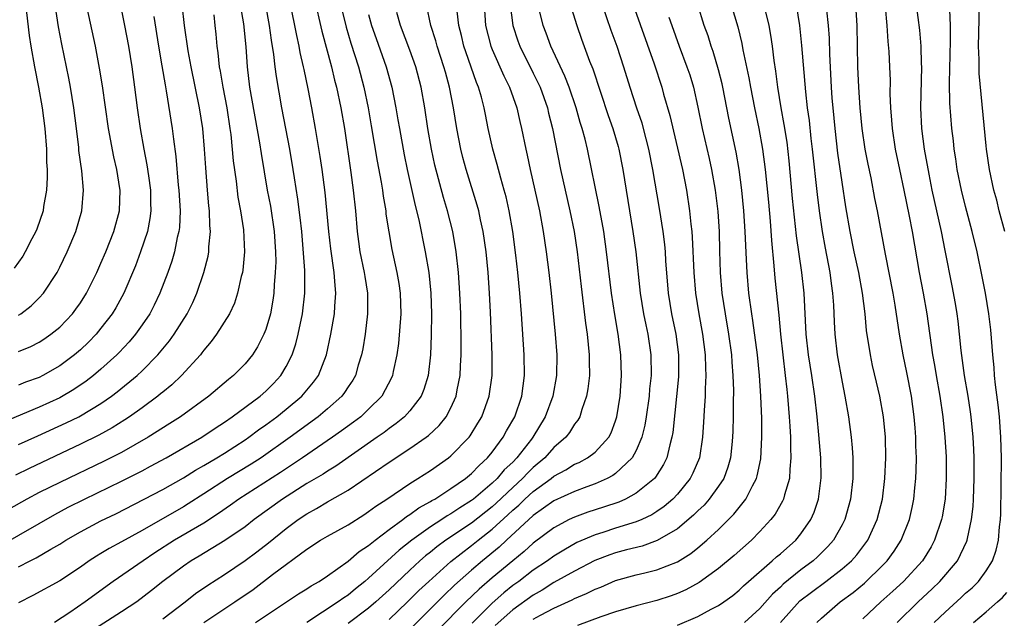
# Model space of a CAD drawing. Units: inches. Extents: x 2625000 to 2628000, y 1470000 to 1473000.
# Drawn here: x 2625859 to 2625955, y 1470239 to 1470298 of the extents above; entities that cross this region are included whole.
import ezdxf

# ---------------------------------------------------------------- set-up
doc = ezdxf.new("R2010")
doc.units = ezdxf.units.IN
doc.header["$MEASUREMENT"] = 0
doc.layers.add('LD26251470_2ft', color=192, linetype='Continuous')

msp = doc.modelspace()

# ---------------------------------------------------------------- linework, layer by layer
at = {"layer": 'LD26251470_2ft'}
for points, elevation in [([(2625858.864, 1470305), (2625859.11, 1470303), (2625859.748, 1470298.252), (2625860.023, 1470296.023), (2625860.18, 1470295), (2625860.526, 1470293), (2625860.921, 1470291), (2625861.281, 1470289), (2625861.55, 1470287), (2625861.706, 1470285), (2625861.72, 1470283.72), (2625861.76, 1470283), (2625861.769, 1470282.231), (2625861.699, 1470281), (2625861.426, 1470279.426), (2625861.379, 1470279), (2625860.776, 1470277.224), (2625860.671, 1470277), (2625860.27, 1470276.27), (2625859.621, 1470275), (2625859.397, 1470274.603), (2625858.575, 1470273.425)], 10730), ([(2625859, 1470244.423), (2625860.113, 1470245), (2625860.71, 1470245.29), (2625862.132, 1470246.132), (2625863, 1470246.623), (2625863.589, 1470247), (2625865, 1470247.82), (2625867, 1470248.877), (2625868.429, 1470249.571), (2625873, 1470251.937), (2625875, 1470253.073), (2625876.187, 1470253.813), (2625877, 1470254.261), (2625878.248, 1470255), (2625879, 1470255.462), (2625881, 1470256.746), (2625881.372, 1470257), (2625882.295, 1470257.705), (2625883, 1470258.198), (2625884.073, 1470259), (2625885, 1470259.74), (2625886.503, 1470261), (2625887.653, 1470262.348), (2625888.119, 1470263), (2625888.902, 1470265), (2625889.342, 1470267), (2625889.692, 1470269), (2625889.721, 1470269.721), (2625889.829, 1470271), (2625889.736, 1470271.736), (2625889.655, 1470273), (2625889.314, 1470275.314), (2625889.124, 1470277), (2625888.768, 1470280.768), (2625888.478, 1470283), (2625888.291, 1470284.291), (2625887.846, 1470287), (2625887.493, 1470289), (2625887.135, 1470290.864), (2625886.732, 1470292.732), (2625886.69, 1470293), (2625886.365, 1470294.366), (2625886.265, 1470295), (2625886.022, 1470296.022), (2625885.848, 1470297), (2625885.03, 1470301)], 10748), ([(2625912.24, 1470300.24), (2625913.218, 1470297), (2625913.683, 1470295.683), (2625914.474, 1470293.526), (2625914.778, 1470292.778), (2625916.266, 1470288.266), (2625916.723, 1470287), (2625917.236, 1470285.236), (2625917.3, 1470285), (2625917.685, 1470283), (2625918.673, 1470277), (2625918.947, 1470275), (2625919.374, 1470271), (2625919.705, 1470269), (2625919.917, 1470267.917), (2625920.119, 1470267), (2625920.418, 1470265), (2625920.439, 1470263), (2625920.298, 1470261.702), (2625920.243, 1470261), (2625919.961, 1470259), (2625919.829, 1470258.171), (2625919.548, 1470257), (2625919, 1470255.713), (2625918.613, 1470255), (2625917, 1470253.489), (2625916.719, 1470253.281), (2625916.178, 1470253), (2625915, 1470252.472), (2625914.186, 1470252.186), (2625913, 1470251.74), (2625911, 1470250.823), (2625909, 1470249.411), (2625906.403, 1470247), (2625905.687, 1470246.314), (2625904.066, 1470245), (2625903, 1470244.085), (2625901.359, 1470242.641), (2625900.335, 1470241.665), (2625897, 1470238.336)], 10768), ([(2625887.708, 1470299.708), (2625888.449, 1470296.449), (2625889.393, 1470293), (2625889.699, 1470291.7), (2625889.888, 1470291), (2625890.307, 1470289), (2625890.646, 1470287), (2625891.272, 1470282.728), (2625891.501, 1470281), (2625891.711, 1470279), (2625891.88, 1470277), (2625892.012, 1470276.012), (2625892.158, 1470275), (2625892.584, 1470273), (2625892.631, 1470272.63), (2625892.906, 1470271), (2625892.906, 1470269), (2625892.657, 1470267), (2625892.425, 1470265.575), (2625892.313, 1470265), (2625891.997, 1470263.997), (2625891.716, 1470263), (2625891.457, 1470262.543), (2625891, 1470261.884), (2625890.654, 1470261.346), (2625890.384, 1470261), (2625889, 1470259.775), (2625888.086, 1470259), (2625885.38, 1470257), (2625882.546, 1470255), (2625881.599, 1470254.401), (2625879.278, 1470253), (2625877, 1470251.512), (2625875.467, 1470250.533), (2625875, 1470250.252), (2625871, 1470247.952), (2625869, 1470246.832), (2625867.8, 1470246.2), (2625867, 1470245.71), (2625866.549, 1470245.451), (2625865.862, 1470245), (2625865, 1470244.383), (2625863, 1470243.052), (2625860.378, 1470241.622), (2625859, 1470240.913)], 10750), ([(2625859, 1470265.33), (2625860.181, 1470265.818), (2625861, 1470266.251), (2625861.462, 1470266.538), (2625862.13, 1470267), (2625863, 1470267.701), (2625864.23, 1470269), (2625864.563, 1470269.437), (2625865, 1470270.071), (2625865.589, 1470271), (2625866.586, 1470273), (2625867, 1470273.923), (2625867.456, 1470275), (2625868.247, 1470277), (2625868.788, 1470279), (2625868.862, 1470281), (2625868.84, 1470281.16), (2625868.533, 1470283), (2625868.238, 1470284.238), (2625867.731, 1470287), (2625867.149, 1470291.149), (2625866.869, 1470292.869), (2625866.461, 1470295), (2625865.508, 1470299.508)], 10734), ([(2625890.041, 1470300.04), (2625890.828, 1470296.828), (2625891.287, 1470295.287), (2625892.002, 1470293), (2625892.533, 1470291), (2625892.947, 1470289), (2625893.257, 1470287.257), (2625893.823, 1470283.823), (2625894.211, 1470281.789), (2625894.337, 1470281), (2625894.407, 1470280.407), (2625894.657, 1470279), (2625894.688, 1470278.688), (2625894.95, 1470276.95), (2625895.249, 1470275.249), (2625895.754, 1470273), (2625895.94, 1470271.94), (2625896.079, 1470271), (2625896.126, 1470269), (2625895.89, 1470266.11), (2625895.736, 1470265), (2625895.386, 1470263.386), (2625895.319, 1470263), (2625895.227, 1470262.773), (2625894.282, 1470261), (2625893, 1470259.719), (2625892.229, 1470259), (2625891.531, 1470258.469), (2625890.379, 1470257.621), (2625889.503, 1470257), (2625886.584, 1470255), (2625884.425, 1470253.575), (2625880.391, 1470251), (2625879.591, 1470250.409), (2625878.419, 1470249.581), (2625877, 1470248.669), (2625874.157, 1470247), (2625872.235, 1470245.765), (2625871.084, 1470245), (2625868.194, 1470243), (2625865.468, 1470241), (2625863.974, 1470239.974), (2625862.491, 1470239)], 10752), ([(2625895, 1470239.31), (2625896.779, 1470241), (2625897.895, 1470242.105), (2625898.84, 1470243), (2625901, 1470244.943), (2625903, 1470246.478), (2625903.642, 1470247), (2625905, 1470248.058), (2625906.53, 1470249.47), (2625907, 1470249.922), (2625907.585, 1470250.416), (2625908.179, 1470251), (2625909, 1470251.743), (2625910.744, 1470253), (2625911, 1470253.214), (2625912.171, 1470253.829), (2625913, 1470254.372), (2625913.443, 1470254.557), (2625914.265, 1470255), (2625915, 1470255.556), (2625916.343, 1470257), (2625916.571, 1470257.429), (2625917, 1470258.595), (2625917.123, 1470259), (2625917.432, 1470261), (2625917.583, 1470263), (2625917.513, 1470265), (2625917.239, 1470267), (2625916.913, 1470268.913), (2625916.598, 1470271), (2625916.122, 1470275), (2625915.839, 1470277), (2625915.411, 1470279.411), (2625914.263, 1470285), (2625914.03, 1470285.969), (2625913.752, 1470287), (2625913.565, 1470287.565), (2625913.153, 1470289), (2625912.48, 1470291), (2625912.075, 1470292.075), (2625910.696, 1470295), (2625910.252, 1470296.252), (2625909.965, 1470297), (2625909.37, 1470299.37)], 10766), ([(2625857, 1470246.363), (2625861, 1470248.628), (2625862.501, 1470249.499), (2625863.806, 1470250.194), (2625865.392, 1470251), (2625869, 1470252.741), (2625871, 1470253.748), (2625871.825, 1470254.175), (2625873.33, 1470255), (2625876.804, 1470257), (2625878.108, 1470257.892), (2625879, 1470258.476), (2625879.747, 1470259), (2625882.456, 1470261), (2625883, 1470261.475), (2625883.764, 1470262.236), (2625884.482, 1470263), (2625885, 1470263.882), (2625885.557, 1470265), (2625885.914, 1470266.086), (2625886.145, 1470267), (2625886.578, 1470269), (2625886.813, 1470271), (2625886.795, 1470273.205), (2625886.497, 1470277), (2625886.352, 1470278.352), (2625886.128, 1470280.128), (2625885.797, 1470282.203), (2625885.684, 1470283), (2625885.343, 1470285), (2625884.571, 1470289), (2625884.043, 1470292.043), (2625883.924, 1470293), (2625883.804, 1470294.196), (2625883.57, 1470295.57), (2625883.386, 1470297), (2625883.025, 1470298.975)], 10746), ([(2625880.533, 1470299), (2625880.841, 1470297.159), (2625881.061, 1470294.939), (2625881.189, 1470293), (2625881.438, 1470291), (2625882.405, 1470285.595), (2625882.554, 1470284.554), (2625883.157, 1470281), (2625883.461, 1470279.46), (2625883.838, 1470277), (2625883.957, 1470275), (2625883.971, 1470274.029), (2625883.929, 1470273), (2625883.82, 1470271.82), (2625883.788, 1470271), (2625883.691, 1470270.309), (2625883.452, 1470269), (2625883, 1470267.456), (2625882.827, 1470267), (2625882.216, 1470265.784), (2625881.708, 1470265), (2625881, 1470264.137), (2625879.873, 1470263), (2625879.375, 1470262.625), (2625877.464, 1470261), (2625874.726, 1470259), (2625873.678, 1470258.322), (2625871.599, 1470257), (2625869, 1470255.528), (2625867.321, 1470254.679), (2625863, 1470252.616), (2625861, 1470251.618), (2625859.805, 1470251), (2625858.014, 1470249.986)], 10744), ([(2625859, 1470256.289), (2625860.849, 1470257.151), (2625863.61, 1470258.39), (2625864.838, 1470259), (2625865, 1470259.084), (2625867, 1470260.294), (2625868.026, 1470261), (2625868.586, 1470261.414), (2625870.516, 1470263), (2625871, 1470263.46), (2625872.514, 1470265), (2625873.644, 1470266.356), (2625874.109, 1470267), (2625875.372, 1470269), (2625875.909, 1470270.091), (2625876.315, 1470271), (2625877.001, 1470273), (2625877.411, 1470274.589), (2625877.479, 1470275), (2625877.486, 1470275.485), (2625877.634, 1470277), (2625877.572, 1470277.572), (2625877.528, 1470279), (2625877.467, 1470279.467), (2625877.342, 1470281), (2625877.173, 1470283.173), (2625877.061, 1470285), (2625876.881, 1470287), (2625876.571, 1470289), (2625875.746, 1470293), (2625875.473, 1470294.527), (2625875.122, 1470297), (2625874.895, 1470299)], 10740), ([(2625859, 1470268.856), (2625859.228, 1470269), (2625860.23, 1470269.77), (2625861, 1470270.532), (2625861.424, 1470271), (2625862.732, 1470273), (2625863, 1470273.514), (2625863.713, 1470275), (2625864.568, 1470277), (2625865.148, 1470279), (2625865.295, 1470281), (2625865.13, 1470282.87), (2625864.857, 1470284.857), (2625864.834, 1470285.166), (2625864.606, 1470287), (2625864.346, 1470289), (2625864.029, 1470291), (2625863.872, 1470291.873), (2625863.198, 1470295.198), (2625862.884, 1470296.884), (2625862.554, 1470299)], 10732), ([(2625869, 1470298.46), (2625869.295, 1470297), (2625869.665, 1470295), (2625869.991, 1470293), (2625870.271, 1470291), (2625870.521, 1470289), (2625870.803, 1470287), (2625871.157, 1470285), (2625871.468, 1470283.468), (2625871.605, 1470282.395), (2625871.807, 1470281), (2625871.813, 1470279.813), (2625871.846, 1470279), (2625871.759, 1470278.241), (2625871.515, 1470277), (2625870.85, 1470275), (2625870.34, 1470273.66), (2625869.211, 1470271), (2625868.426, 1470269.574), (2625868.079, 1470269), (2625867, 1470267.588), (2625866.52, 1470267), (2625865.772, 1470266.228), (2625865, 1470265.488), (2625864.437, 1470265), (2625863, 1470263.924), (2625861.362, 1470263), (2625861, 1470262.82), (2625859.661, 1470262.339), (2625859, 1470262.058)], 10736), ([(2625873, 1470239.35), (2625875.169, 1470241), (2625876.191, 1470241.809), (2625877.366, 1470242.634), (2625879, 1470243.668), (2625881, 1470245.017), (2625882.136, 1470245.864), (2625883.265, 1470246.735), (2625885, 1470248.146), (2625886.149, 1470249), (2625887, 1470249.576), (2625887.927, 1470250.073), (2625889, 1470250.713), (2625891, 1470251.853), (2625895, 1470254.59), (2625897, 1470255.894), (2625898.592, 1470257), (2625898.826, 1470257.174), (2625899.861, 1470258.14), (2625900.541, 1470259), (2625901, 1470259.859), (2625901.513, 1470261), (2625901.613, 1470261.614), (2625901.894, 1470263), (2625901.925, 1470263.925), (2625901.986, 1470265), (2625901.994, 1470266.005), (2625901.949, 1470269), (2625901.877, 1470271), (2625901.744, 1470273), (2625901.522, 1470275), (2625901.174, 1470277), (2625900.669, 1470279), (2625900.282, 1470280.283), (2625899.448, 1470283.448), (2625899.109, 1470285), (2625898.761, 1470287), (2625898.462, 1470289), (2625898.111, 1470291), (2625897.588, 1470293), (2625897, 1470294.614), (2625896.094, 1470297), (2625895.739, 1470298.261)], 10756), ([(2625877, 1470238.994), (2625880.008, 1470241), (2625881.778, 1470242.222), (2625883.666, 1470243.666), (2625887, 1470246.125), (2625888.327, 1470247), (2625889, 1470247.401), (2625891, 1470248.498), (2625892.535, 1470249.465), (2625893, 1470249.772), (2625893.692, 1470250.308), (2625894.759, 1470251), (2625897, 1470252.507), (2625897.797, 1470253), (2625899, 1470253.778), (2625900.757, 1470255), (2625901, 1470255.195), (2625902.754, 1470257), (2625902.863, 1470257.137), (2625903.627, 1470258.373), (2625903.987, 1470259), (2625904.727, 1470261), (2625905.008, 1470263), (2625905.006, 1470265), (2625904.837, 1470269.163), (2625904.74, 1470271), (2625904.603, 1470273), (2625904.414, 1470275), (2625904.134, 1470277), (2625903.878, 1470278.122), (2625903.699, 1470279), (2625903.553, 1470279.554), (2625902.482, 1470283), (2625902.165, 1470284.165), (2625901.956, 1470285), (2625901.576, 1470287), (2625901.261, 1470289), (2625900.866, 1470291), (2625900.455, 1470292.455), (2625900.319, 1470293), (2625899.662, 1470295), (2625899.524, 1470295.524), (2625899.054, 1470297), (2625898.624, 1470299)], 10758), ([(2625882.024, 1470239), (2625886.201, 1470241.799), (2625887, 1470242.285), (2625887.422, 1470242.578), (2625888.18, 1470243), (2625889, 1470243.548), (2625891, 1470244.976), (2625892.097, 1470245.903), (2625893, 1470246.484), (2625893.626, 1470247), (2625895, 1470248.039), (2625896.314, 1470249), (2625896.695, 1470249.305), (2625897, 1470249.484), (2625897.87, 1470250.13), (2625899, 1470250.746), (2625899.151, 1470250.849), (2625899.425, 1470251), (2625901, 1470252.029), (2625902.404, 1470253), (2625903, 1470253.49), (2625903.732, 1470254.269), (2625904.557, 1470255), (2625905, 1470255.548), (2625906.07, 1470257), (2625906.393, 1470257.608), (2625907.193, 1470259), (2625907.887, 1470261), (2625908.158, 1470263), (2625908.122, 1470265), (2625907.854, 1470269), (2625907.694, 1470271), (2625907.5, 1470273), (2625907.315, 1470274.685), (2625907.013, 1470277), (2625906.661, 1470279), (2625906.355, 1470280.355), (2625906.183, 1470281), (2625905.843, 1470282.157), (2625905.496, 1470283.496), (2625905.063, 1470285), (2625904.62, 1470287), (2625904.343, 1470288.343), (2625904.223, 1470289), (2625903.952, 1470290.047), (2625903.674, 1470291), (2625903.468, 1470291.468), (2625902.442, 1470294.442), (2625902.266, 1470295), (2625902.028, 1470296.028), (2625901.776, 1470297), (2625901.613, 1470298.387)], 10760), ([(2625904.227, 1470299), (2625904.366, 1470297), (2625904.862, 1470295), (2625905, 1470294.658), (2625906.126, 1470292.126), (2625906.696, 1470291), (2625907.388, 1470289), (2625907.684, 1470287.684), (2625907.857, 1470287), (2625908.267, 1470285), (2625908.411, 1470284.411), (2625908.697, 1470283), (2625909.599, 1470279), (2625909.962, 1470277), (2625910.251, 1470275), (2625910.501, 1470273), (2625910.725, 1470271), (2625911.119, 1470267), (2625911.27, 1470265), (2625911.247, 1470263), (2625910.899, 1470261), (2625910.162, 1470259), (2625908.958, 1470257), (2625908.825, 1470256.825), (2625907.406, 1470255), (2625907, 1470254.587), (2625906.179, 1470253.821), (2625905.492, 1470253), (2625905, 1470252.535), (2625903.183, 1470251), (2625903, 1470250.856), (2625901.85, 1470250.151), (2625901, 1470249.564), (2625900.636, 1470249.364), (2625900.105, 1470249), (2625899, 1470248.286), (2625897.197, 1470247), (2625895.973, 1470246.027), (2625893, 1470243.307), (2625892.636, 1470243), (2625891.72, 1470242.28), (2625891, 1470241.673), (2625890.589, 1470241.411), (2625890.047, 1470241), (2625887.005, 1470239.005)], 10762), ([(2625906.748, 1470299), (2625907.02, 1470297), (2625907.504, 1470295.504), (2625907.685, 1470295), (2625909, 1470292.375), (2625909.453, 1470291.454), (2625909.656, 1470291), (2625910.363, 1470289), (2625910.482, 1470288.482), (2625910.875, 1470287), (2625911.652, 1470283), (2625912.559, 1470279), (2625912.962, 1470277), (2625913.26, 1470275), (2625913.642, 1470271.642), (2625914.072, 1470268.072), (2625914.228, 1470267), (2625914.44, 1470265), (2625914.432, 1470264.433), (2625914.452, 1470263), (2625914.3, 1470261.699), (2625914.173, 1470261), (2625913.705, 1470259.705), (2625913.506, 1470259), (2625913.333, 1470258.667), (2625913, 1470258.26), (2625912.525, 1470257.475), (2625912.158, 1470257), (2625911, 1470255.991), (2625910.119, 1470255), (2625909, 1470254.059), (2625908.458, 1470253.542), (2625907.957, 1470253), (2625907, 1470252.132), (2625905.395, 1470250.605), (2625905, 1470250.248), (2625903, 1470248.669), (2625900.505, 1470247), (2625899.635, 1470246.365), (2625899, 1470245.842), (2625898.524, 1470245.476), (2625897.982, 1470245), (2625897, 1470244.088), (2625895, 1470242.179), (2625893.71, 1470241), (2625893, 1470240.388), (2625891, 1470238.89)], 10764), ([(2625915.695, 1470299), (2625916.545, 1470296.545), (2625917.11, 1470295), (2625917.753, 1470293), (2625918.363, 1470291), (2625919.024, 1470289), (2625919.532, 1470287.532), (2625919.679, 1470287), (2625920.192, 1470285), (2625920.584, 1470283), (2625921.225, 1470279.225), (2625921.573, 1470277), (2625921.736, 1470275.736), (2625921.806, 1470275), (2625921.858, 1470274.142), (2625922.113, 1470271), (2625922.432, 1470269), (2625922.844, 1470267), (2625923.12, 1470265), (2625923.118, 1470262.881), (2625922.547, 1470257.453), (2625922.468, 1470257), (2625922.25, 1470256.25), (2625921.97, 1470255), (2625921.649, 1470254.351), (2625920.875, 1470253.125), (2625920.759, 1470253), (2625919, 1470251.565), (2625917.955, 1470251), (2625917.294, 1470250.706), (2625915.804, 1470250.195), (2625914.287, 1470249.713), (2625913, 1470249.244), (2625912.484, 1470249), (2625911, 1470248.215), (2625909, 1470246.723), (2625908.106, 1470245.895), (2625907, 1470245.01), (2625905, 1470243.334), (2625903.75, 1470242.25), (2625902.455, 1470241), (2625899.73, 1470238.27)], 10770), ([(2625918.703, 1470299), (2625920.726, 1470293.274), (2625921.485, 1470291), (2625921.663, 1470290.337), (2625922.27, 1470288.27), (2625923.485, 1470283), (2625923.879, 1470281), (2625924.182, 1470279), (2625924.301, 1470277.699), (2625924.39, 1470277), (2625924.443, 1470276.443), (2625924.6, 1470273), (2625924.769, 1470271), (2625925.076, 1470269), (2625925.433, 1470267), (2625925.694, 1470265), (2625925.725, 1470263.725), (2625925.767, 1470263), (2625925.695, 1470261.695), (2625925.689, 1470261), (2625925.592, 1470259.592), (2625925.547, 1470258.453), (2625925.448, 1470257), (2625925.134, 1470255), (2625924.5, 1470253.5), (2625924.247, 1470253), (2625923, 1470251.481), (2625922.546, 1470251), (2625921.719, 1470250.281), (2625921, 1470249.781), (2625920.523, 1470249.477), (2625919.531, 1470249), (2625919, 1470248.771), (2625917, 1470248.162), (2625915.755, 1470247.755), (2625915, 1470247.526), (2625913.239, 1470246.76), (2625911.955, 1470246.045), (2625911, 1470245.449), (2625910.389, 1470245), (2625909, 1470244.079), (2625907.58, 1470243), (2625907, 1470242.582), (2625906.125, 1470241.876), (2625905, 1470240.87), (2625903.048, 1470238.952)], 10772), ([(2625909, 1470239.313), (2625909.708, 1470239.708), (2625911, 1470240.395), (2625912.785, 1470241.214), (2625913, 1470241.336), (2625914.179, 1470241.82), (2625915, 1470242.248), (2625915.553, 1470242.447), (2625917, 1470243.072), (2625919, 1470243.621), (2625919.835, 1470243.835), (2625921, 1470244.109), (2625923, 1470244.907), (2625924.291, 1470245.709), (2625925, 1470246.272), (2625925.867, 1470247), (2625927, 1470248.05), (2625928.479, 1470249.521), (2625929.652, 1470251), (2625930.289, 1470252.289), (2625930.685, 1470253), (2625930.757, 1470253.243), (2625931.094, 1470254.906), (2625931.199, 1470257), (2625931.19, 1470258.81), (2625931.11, 1470261), (2625930.972, 1470263), (2625930.771, 1470265), (2625930.335, 1470268.335), (2625930.223, 1470269), (2625929.95, 1470271), (2625929.769, 1470273), (2625929.721, 1470274.279), (2625929.636, 1470275.636), (2625929.595, 1470277), (2625929.464, 1470279), (2625929.257, 1470281), (2625928.985, 1470283), (2625928.693, 1470284.693), (2625927.994, 1470287.994), (2625927.409, 1470291), (2625927.339, 1470291.338), (2625927, 1470292.706), (2625926.479, 1470294.479), (2625926.286, 1470295), (2625925.983, 1470295.983), (2625925.615, 1470297), (2625924.996, 1470299)], 10776), ([(2625928.236, 1470299), (2625928.861, 1470296.861), (2625929.254, 1470295.254), (2625929.357, 1470294.643), (2625929.933, 1470291.933), (2625930.089, 1470291), (2625930.484, 1470289), (2625930.91, 1470287), (2625931.268, 1470285), (2625931.521, 1470283), (2625931.835, 1470279.834), (2625932.002, 1470277.998), (2625932.126, 1470276.126), (2625932.361, 1470273.639), (2625932.456, 1470272.456), (2625932.846, 1470268.846), (2625933.012, 1470267), (2625933.227, 1470265), (2625933.483, 1470263), (2625933.626, 1470261.626), (2625933.711, 1470261), (2625933.793, 1470259.793), (2625933.871, 1470259), (2625933.938, 1470258.062), (2625933.979, 1470257), (2625933.977, 1470255.977), (2625934.026, 1470255), (2625933.909, 1470253.909), (2625933.881, 1470253), (2625933.404, 1470251.404), (2625933.319, 1470251), (2625933.221, 1470250.778), (2625932.487, 1470249.513), (2625932.082, 1470249), (2625931, 1470247.839), (2625930.184, 1470247), (2625928.501, 1470245.499), (2625927, 1470244.262), (2625925.104, 1470242.896), (2625923.819, 1470242.181), (2625923, 1470241.824), (2625922.392, 1470241.608), (2625921, 1470241.149), (2625919, 1470240.616), (2625917, 1470240.042), (2625915.567, 1470239.567), (2625913.291, 1470238.709)], 10778), ([(2625923, 1470238.75), (2625925, 1470239.592), (2625926.287, 1470240.287), (2625927, 1470240.653), (2625927.514, 1470241), (2625928.374, 1470241.626), (2625929, 1470242.141), (2625929.428, 1470242.572), (2625929.904, 1470243), (2625932.221, 1470245), (2625932.624, 1470245.377), (2625933, 1470245.685), (2625934.495, 1470247), (2625935, 1470247.611), (2625935.967, 1470249), (2625936.278, 1470249.722), (2625936.695, 1470251), (2625936.957, 1470253.043), (2625936.931, 1470255), (2625936.754, 1470257.247), (2625936.577, 1470259), (2625936.35, 1470261), (2625936.057, 1470263), (2625935.739, 1470265), (2625935.511, 1470267), (2625935.306, 1470271), (2625935.08, 1470273), (2625934.584, 1470276.584), (2625934.196, 1470280.196), (2625933.859, 1470283.858), (2625933.652, 1470285.652), (2625933.386, 1470287.387), (2625933.083, 1470289), (2625932.754, 1470291), (2625932.562, 1470292.562), (2625932.392, 1470293.608), (2625932.23, 1470295), (2625932.078, 1470296.078), (2625931.907, 1470297), (2625931.546, 1470298.454)], 10780), ([(2625934.53, 1470299), (2625934.86, 1470297), (2625935.07, 1470295.07), (2625935.435, 1470290.565), (2625935.609, 1470289), (2625935.785, 1470287.785), (2625935.972, 1470286.028), (2625936.105, 1470285), (2625936.573, 1470280.573), (2625936.77, 1470279), (2625937.054, 1470277), (2625937.355, 1470275.355), (2625937.813, 1470273), (2625937.937, 1470271.937), (2625938.08, 1470271), (2625938.152, 1470269.848), (2625938.215, 1470268.215), (2625938.283, 1470267), (2625938.532, 1470265), (2625939, 1470262.345), (2625939.272, 1470261), (2625939.619, 1470259), (2625939.887, 1470257), (2625939.986, 1470255.986), (2625940.048, 1470255), (2625940.037, 1470253.963), (2625940.052, 1470253), (2625939.817, 1470251), (2625939.263, 1470249), (2625939, 1470248.485), (2625938.172, 1470247), (2625937.628, 1470246.372), (2625936.616, 1470245.384), (2625936.192, 1470245), (2625935, 1470244.112), (2625933.278, 1470242.722), (2625933, 1470242.449), (2625932.237, 1470241.762), (2625931, 1470240.355), (2625929.526, 1470239)], 10782), ([(2625933.029, 1470239), (2625934.905, 1470241.095), (2625936.033, 1470241.966), (2625937.424, 1470243), (2625939, 1470244.206), (2625939.905, 1470245), (2625940.421, 1470245.579), (2625941.49, 1470247), (2625942.401, 1470249), (2625942.917, 1470251), (2625943.165, 1470253), (2625943.24, 1470255), (2625943.203, 1470257), (2625943.035, 1470259), (2625942.665, 1470261), (2625942.336, 1470262.336), (2625941.959, 1470263.959), (2625941.744, 1470265), (2625941.383, 1470267.383), (2625941.226, 1470269), (2625940.982, 1470271), (2625940.622, 1470273), (2625940.185, 1470275), (2625939.775, 1470277), (2625939.375, 1470279.375), (2625939, 1470281.77), (2625938.597, 1470284.597), (2625938.327, 1470287), (2625938.129, 1470289), (2625938.051, 1470289.949), (2625937.971, 1470291), (2625937.796, 1470294.204), (2625937.761, 1470295.761), (2625937.677, 1470297), (2625937.518, 1470298.482)], 10784), ([(2625936.549, 1470239), (2625937, 1470239.437), (2625938.808, 1470241), (2625940.067, 1470241.933), (2625941.164, 1470242.836), (2625943, 1470244.606), (2625943.381, 1470245), (2625944.064, 1470245.936), (2625944.754, 1470247), (2625945.548, 1470249), (2625945.818, 1470250.182), (2625945.983, 1470251), (2625946.077, 1470252.077), (2625946.177, 1470253), (2625946.204, 1470253.796), (2625946.213, 1470255), (2625946.166, 1470256.166), (2625946.156, 1470257), (2625946.099, 1470257.9), (2625946.012, 1470259), (2625945.747, 1470261), (2625945.303, 1470263.303), (2625944.94, 1470265), (2625944.581, 1470267), (2625944.157, 1470269.843), (2625943.96, 1470271), (2625943.222, 1470274.778), (2625942.437, 1470279), (2625942.191, 1470280.191), (2625941.81, 1470282.19), (2625941.526, 1470283.526), (2625941.248, 1470285), (2625940.958, 1470287), (2625940.767, 1470289), (2625940.625, 1470291), (2625940.537, 1470293), (2625940.479, 1470297), (2625940.341, 1470299)], 10786), ([(2625943.174, 1470298.826), (2625943.343, 1470297), (2625943.436, 1470295.436), (2625943.527, 1470294.473), (2625943.608, 1470293), (2625943.657, 1470291.657), (2625943.649, 1470290.351), (2625943.702, 1470289), (2625943.805, 1470287.806), (2625943.854, 1470287), (2625944.16, 1470285), (2625944.566, 1470283), (2625945, 1470280.998), (2625945.517, 1470278.483), (2625945.795, 1470277), (2625946.491, 1470273), (2625946.88, 1470271), (2625947.231, 1470269), (2625947.798, 1470265), (2625947.988, 1470263.988), (2625948.137, 1470263), (2625948.489, 1470261), (2625948.787, 1470259), (2625948.99, 1470257), (2625949.097, 1470255.097), (2625949.118, 1470253), (2625949.001, 1470251), (2625948.714, 1470249.285), (2625948.657, 1470249), (2625947.99, 1470247), (2625947.645, 1470246.355), (2625946.8, 1470245), (2625944.962, 1470243), (2625943.944, 1470242.056), (2625942.759, 1470241), (2625941, 1470239.37)], 10788), ([(2625944.35, 1470239), (2625946.385, 1470241), (2625947.739, 1470242.261), (2625948.509, 1470243), (2625950.202, 1470245), (2625951.111, 1470246.889), (2625951.147, 1470247), (2625951.174, 1470247.174), (2625951.583, 1470249), (2625951.728, 1470250.272), (2625951.772, 1470251), (2625951.84, 1470253), (2625951.831, 1470255), (2625951.802, 1470255.802), (2625951.741, 1470257), (2625951.549, 1470259), (2625951.484, 1470259.484), (2625951.24, 1470261), (2625950.891, 1470263), (2625950.572, 1470265.428), (2625950.413, 1470267), (2625950.263, 1470268.263), (2625950.165, 1470269), (2625950.005, 1470270.005), (2625949.695, 1470271.695), (2625949, 1470275.139), (2625948.645, 1470277), (2625947.762, 1470281), (2625947.449, 1470282.551), (2625947.011, 1470285), (2625946.746, 1470287), (2625946.634, 1470289), (2625946.736, 1470293), (2625946.716, 1470293.284), (2625946.666, 1470295), (2625946.539, 1470296.539), (2625946.228, 1470299)], 10790), ([(2625947.953, 1470239), (2625949, 1470240.023), (2625950.566, 1470241.433), (2625951, 1470241.842), (2625951.621, 1470242.379), (2625952.257, 1470243), (2625953, 1470244.023), (2625953.615, 1470245), (2625953.977, 1470246.023), (2625954.206, 1470247), (2625954.29, 1470248.29), (2625954.389, 1470249), (2625954.425, 1470249.575), (2625954.491, 1470255), (2625954.431, 1470257), (2625954.277, 1470259), (2625954.161, 1470260.161), (2625953.893, 1470262.107), (2625953.809, 1470263), (2625953.765, 1470263.765), (2625953.631, 1470265), (2625953.438, 1470267.438), (2625953.252, 1470269), (2625952.927, 1470271), (2625952.619, 1470272.619), (2625952.109, 1470275), (2625951.633, 1470277), (2625951, 1470279.407), (2625950.603, 1470281), (2625950.191, 1470283), (2625950.048, 1470284.048), (2625949.892, 1470285), (2625949.809, 1470285.809), (2625949.66, 1470287), (2625949.467, 1470289.467), (2625949.436, 1470291.436), (2625949.527, 1470295.527), (2625949.53, 1470297), (2625949.47, 1470298.53)], 10792), ([(2625954.801, 1470277), (2625954.266, 1470279), (2625954.021, 1470280.021), (2625953.749, 1470281), (2625953.326, 1470283), (2625953.034, 1470285), (2625953, 1470285.326), (2625952.325, 1470292.325), (2625952.303, 1470293), (2625952.309, 1470293.691), (2625952.252, 1470295), (2625952.269, 1470296.269), (2625952.344, 1470299)], 10794), ([(2625872.125, 1470297.875), (2625872.589, 1470295), (2625872.926, 1470293.074), (2625873.227, 1470291.227), (2625873.342, 1470290.658), (2625873.916, 1470287), (2625874.035, 1470285.964), (2625874.278, 1470284.278), (2625874.509, 1470281.491), (2625874.567, 1470281), (2625874.681, 1470279), (2625874.616, 1470277.384), (2625874.57, 1470277), (2625874.415, 1470276.416), (2625874.134, 1470275), (2625873.88, 1470274.12), (2625873.481, 1470273), (2625872.727, 1470271), (2625872.168, 1470269.832), (2625871.731, 1470269), (2625871, 1470267.922), (2625870.347, 1470267), (2625869.732, 1470266.268), (2625868.773, 1470265.228), (2625868.548, 1470265), (2625867, 1470263.605), (2625866.282, 1470263), (2625865.558, 1470262.442), (2625864.365, 1470261.635), (2625863, 1470260.84), (2625861, 1470259.936), (2625857.53, 1470258.47)], 10738), ([(2625877.951, 1470298.049), (2625878.073, 1470297), (2625878.163, 1470296.163), (2625878.261, 1470295), (2625878.36, 1470294.36), (2625878.485, 1470293), (2625878.573, 1470292.573), (2625878.826, 1470291), (2625879.211, 1470289), (2625879.516, 1470287), (2625879.599, 1470286.401), (2625879.848, 1470283.849), (2625880.129, 1470281.871), (2625880.31, 1470280.31), (2625880.56, 1470279), (2625880.861, 1470277.139), (2625880.958, 1470275), (2625880.773, 1470273.227), (2625880.733, 1470273), (2625880.627, 1470272.627), (2625880.273, 1470271), (2625879.967, 1470270.033), (2625879.481, 1470269), (2625878.238, 1470267), (2625877.713, 1470266.287), (2625877, 1470265.462), (2625876.811, 1470265.189), (2625876.655, 1470265), (2625874.83, 1470263), (2625873.893, 1470262.107), (2625873, 1470261.395), (2625872.793, 1470261.207), (2625872.531, 1470261), (2625871, 1470259.869), (2625869.785, 1470259), (2625869.316, 1470258.684), (2625868.086, 1470257.914), (2625866.8, 1470257.2), (2625865, 1470256.317), (2625860.026, 1470253.974), (2625858.686, 1470253.314)], 10742), ([(2625893, 1470298.085), (2625893.296, 1470297), (2625893.73, 1470295.73), (2625894.709, 1470293), (2625895.258, 1470291), (2625895.648, 1470289), (2625895.853, 1470287.853), (2625895.987, 1470287), (2625896.452, 1470284.452), (2625896.754, 1470283), (2625897.523, 1470279.523), (2625897.868, 1470278.132), (2625898.501, 1470275), (2625898.844, 1470273), (2625899.055, 1470271), (2625899.114, 1470269), (2625899.076, 1470266.924), (2625899.003, 1470265), (2625898.791, 1470263), (2625898.376, 1470261.624), (2625898.115, 1470261), (2625897, 1470259.557), (2625896.493, 1470259), (2625895.677, 1470258.323), (2625895, 1470257.854), (2625894.522, 1470257.478), (2625893.843, 1470257), (2625889.81, 1470254.19), (2625889, 1470253.707), (2625888.577, 1470253.423), (2625887, 1470252.502), (2625884.629, 1470251), (2625881.886, 1470249), (2625881, 1470248.313), (2625879.046, 1470246.955), (2625876.553, 1470245.447), (2625875.772, 1470245), (2625875, 1470244.484), (2625873.013, 1470243), (2625871.901, 1470242.099), (2625870.468, 1470241), (2625869, 1470240.03), (2625865.928, 1470238.072)], 10754), ([(2625922.174, 1470297.826), (2625922.447, 1470297), (2625923.16, 1470295), (2625923.924, 1470293), (2625924.194, 1470292.194), (2625924.559, 1470291), (2625925, 1470289.058), (2625925.41, 1470287), (2625926.082, 1470284.082), (2625926.316, 1470283), (2625926.675, 1470281), (2625926.931, 1470278.932), (2625927.048, 1470277), (2625927.085, 1470275.085), (2625927.15, 1470273), (2625927.331, 1470271), (2625927.634, 1470269), (2625927.976, 1470267), (2625928.25, 1470265), (2625928.29, 1470264.29), (2625928.4, 1470263), (2625928.445, 1470261.555), (2625928.422, 1470260.422), (2625928.421, 1470259), (2625928.389, 1470257.61), (2625928.362, 1470257), (2625928.272, 1470256.272), (2625928.154, 1470255), (2625927.903, 1470254.097), (2625927.498, 1470253), (2625927, 1470252.242), (2625926.101, 1470251), (2625925.585, 1470250.416), (2625925, 1470249.866), (2625924.573, 1470249.427), (2625923, 1470248.11), (2625921.034, 1470246.966), (2625919.567, 1470246.434), (2625918.063, 1470246.063), (2625917, 1470245.766), (2625916.43, 1470245.57), (2625914.989, 1470245.011), (2625913, 1470243.99), (2625911, 1470242.877), (2625909.853, 1470242.147), (2625909, 1470241.673), (2625907, 1470240.231), (2625905.293, 1470238.707)], 10774), ([(2625951.77, 1470239), (2625953, 1470240.042), (2625954.104, 1470241), (2625954.57, 1470241.43), (2625955, 1470241.916)], 10794)]:
    msp.add_lwpolyline(points, dxfattribs=dict(at, elevation=elevation))

doc.saveas('drawing.dxf')
